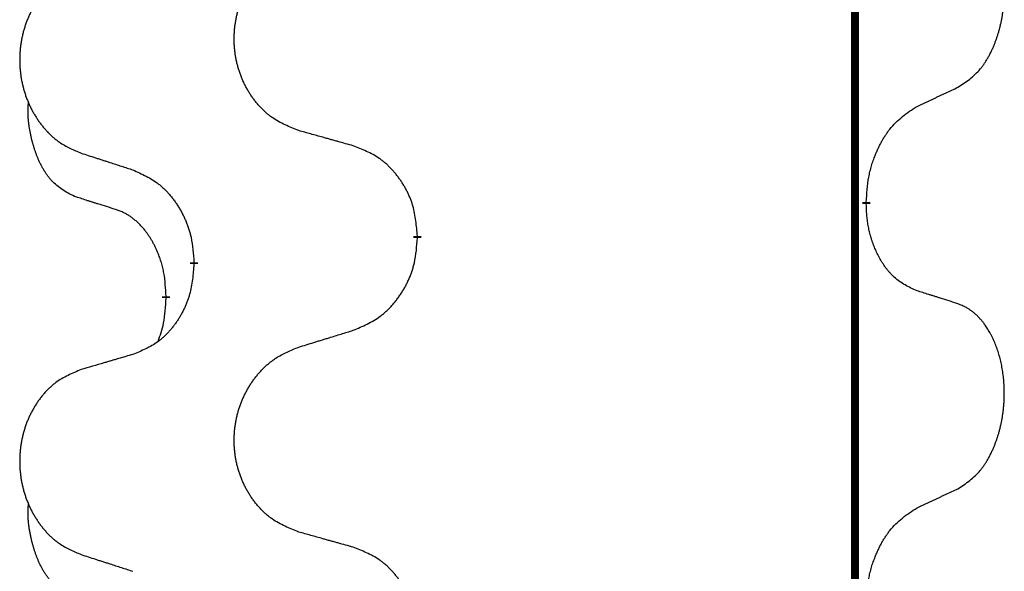
# Model space of a CAD drawing. Units: millimetres. Extents: x -933 to 1672, y -54 to 721.
# Drawn here: x 108 to 116, y 513 to 517 of the extents above; entities that cross this region are included whole.
import ezdxf

# ---------------------------------------------------------------- set-up
doc = ezdxf.new("R2010")
doc.units = ezdxf.units.MM
doc.linetypes.add('SLD_Durchgehend', pattern=[0, 0, 0])

# ---------------------------------------------------------------- blocks, each defined once
blk = doc.blocks.new('HL50WU-0-210', base_point=(369.4022, 333.3118))
at = {"color": 7, "linetype": 'SLD_Durchgehend', "const_width": 0.0625}
for points in [[(114.3555, 636.3693), (114.3555, 472.4693)], [(114.4456, 515.5242), (114.4456, 515.5092)], [(110.8964, 515.2552), (110.8964, 515.2402)], [(109.1296, 515.0333), (109.1296, 515.0483)], [(108.9094, 514.7793), (108.9094, 514.7643)]]:
    blk.add_lwpolyline(points, dxfattribs=at)
at = {"color": 7, "linetype": 'SLD_Durchgehend'}
for points, knots in [([(115.1695, 516.4322), (115.2016, 516.453), (115.2657, 516.4947), (115.3281, 516.5537), (115.3626, 516.5971), (115.3778, 516.6181), (115.392, 516.6398), (115.4058, 516.6629), (115.4194, 516.6874), (115.4326, 516.7133), (115.4449, 516.7396), (115.4559, 516.7653), (115.4658, 516.7902), (115.4746, 516.8144), (115.4829, 516.8387), (115.4907, 516.8638), (115.498, 516.8897), (115.5048, 516.9162), (115.5109, 516.9429), (115.5165, 516.9703), (115.5214, 516.9984), (115.5257, 517.0271), (115.5293, 517.056), (115.5322, 517.0851), (115.5344, 517.1146), (115.5359, 517.1444), (115.5366, 517.1741), (115.5366, 517.2026), (115.536, 517.2297), (115.5348, 517.2554), (115.533, 517.2811), (115.5306, 517.3065), (115.5278, 517.3317), (115.5244, 517.3565), (115.5204, 517.3813), (115.516, 517.4053), (115.5111, 517.4286), (115.5059, 517.4511), (115.5002, 517.4735), (115.494, 517.4954), (115.4875, 517.5166), (115.4806, 517.5372), (115.4732, 517.5577), (115.4653, 517.578), (115.4567, 517.5983), (115.4476, 517.6184), (115.4379, 517.6383), (115.4279, 517.6573), (115.4177, 517.6755), (115.4072, 517.6929), (115.3962, 517.7099), (115.3834, 517.7285), (115.3686, 517.7484), (115.3514, 517.7693), (115.3332, 517.7893), (115.3147, 517.8076), (115.296, 517.824), (115.2773, 517.8388), (115.2577, 517.8523), (115.2334, 517.8668), (115.2039, 517.8809), (115.181, 517.89), (115.1695, 517.8946)], [0, 0, 0, 0, 0.114626, 0.229253, 0.255136, 0.281028, 0.306957, 0.332884, 0.361934, 0.390985, 0.420018, 0.449052, 0.474762, 0.500472, 0.526183, 0.551894, 0.5793, 0.606707, 0.634112, 0.661518, 0.690573, 0.719628, 0.748686, 0.777743, 0.807529, 0.837316, 0.867099, 0.896882, 0.922639, 0.948395, 0.974152, 0.999908, 1.024987, 1.050066, 1.075144, 1.100222, 1.123355, 1.146488, 1.16962, 1.192753, 1.214494, 1.236235, 1.257976, 1.279718, 1.301816, 1.323914, 1.34601, 1.368106, 1.38839, 1.408673, 1.42896, 1.449249, 1.476285, 1.503323, 1.530378, 1.557432, 1.581269, 1.605108, 1.628896, 1.652672, 1.68974, 1.726808, 1.726808, 1.726808, 1.726808]), ([(109.958, 516.0895), (109.9217, 516.104), (109.8492, 516.1328), (109.7713, 516.175), (109.7238, 516.2102), (109.7006, 516.2294), (109.6784, 516.2498), (109.657, 516.2715), (109.6364, 516.2943), (109.6167, 516.3183), (109.598, 516.343), (109.5804, 516.3685), (109.5638, 516.3946), (109.5483, 516.4213), (109.5338, 516.4485), (109.5203, 516.4765), (109.5079, 516.505), (109.4966, 516.5341), (109.4865, 516.5637), (109.4775, 516.5935), (109.4697, 516.6237), (109.4631, 516.654), (109.4577, 516.6845), (109.4534, 516.7153), (109.4503, 516.7463), (109.4484, 516.7775), (109.4476, 516.8087), (109.4479, 516.8399), (109.4495, 516.871), (109.4522, 516.9019), (109.456, 516.9327), (109.461, 516.9633), (109.4671, 516.9936), (109.4743, 517.0236), (109.4826, 517.0532), (109.492, 517.0825), (109.5025, 517.1114), (109.5142, 517.1399), (109.5269, 517.1679), (109.5406, 517.1953), (109.5553, 517.222), (109.5709, 517.248), (109.5875, 517.2735), (109.6051, 517.2983), (109.6236, 517.3225), (109.6431, 517.346), (109.6636, 517.3687), (109.6849, 517.3903), (109.7068, 517.4108), (109.7295, 517.43), (109.7531, 517.4481), (109.797, 517.4783), (109.8652, 517.5141), (109.927, 517.5393), (109.958, 517.5519)], [0, 0, 0, 0, 0.117086, 0.234172, 0.26425, 0.294342, 0.324476, 0.354607, 0.385625, 0.416644, 0.447649, 0.478654, 0.509524, 0.540393, 0.571263, 0.602133, 0.633372, 0.664611, 0.695847, 0.727084, 0.758108, 0.789132, 0.820159, 0.851185, 0.8824, 0.913614, 0.944827, 0.97604, 1.007095, 1.038151, 1.069208, 1.100265, 1.131069, 1.161872, 1.192674, 1.223475, 1.254222, 1.284969, 1.315717, 1.346465, 1.376816, 1.407167, 1.437517, 1.467868, 1.498416, 1.528964, 1.559522, 1.59008, 1.619832, 1.649585, 1.679305, 1.709013, 1.809224, 1.909434, 1.909434, 1.909434, 1.909434]), ([(108.2373, 517.374), (108.2027, 517.3595), (108.1335, 517.3306), (108.0594, 517.2883), (108.0145, 517.2533), (107.9924, 517.234), (107.9713, 517.2136), (107.951, 517.192), (107.9314, 517.1691), (107.9127, 517.1452), (107.8949, 517.1204), (107.8782, 517.095), (107.8624, 517.0689), (107.8477, 517.0422), (107.8339, 517.0149), (107.8211, 516.987), (107.8093, 516.9585), (107.7986, 516.9293), (107.7889, 516.8998), (107.7804, 516.87), (107.773, 516.8398), (107.7667, 516.8095), (107.7616, 516.779), (107.7575, 516.7482), (107.7546, 516.7172), (107.7527, 516.686), (107.7519, 516.6548), (107.7523, 516.6237), (107.7538, 516.5926), (107.7563, 516.5617), (107.76, 516.5308), (107.7647, 516.5003), (107.7705, 516.47), (107.7773, 516.44), (107.7852, 516.4104), (107.7942, 516.3811), (107.8042, 516.3522), (107.8153, 516.3237), (107.8274, 516.2957), (107.8404, 516.2683), (107.8544, 516.2416), (107.8692, 516.2156), (107.885, 516.1901), (107.9017, 516.1653), (107.9193, 516.1411), (107.9378, 516.1176), (107.9573, 516.0949), (107.9775, 516.0733), (107.9984, 516.0528), (108.0199, 516.0336), (108.0424, 516.0155), (108.084, 515.9854), (108.1488, 515.9495), (108.2078, 515.9242), (108.2373, 515.9116)], [0, 0, 0, 0, 0.112481, 0.224961, 0.254205, 0.283463, 0.312765, 0.342064, 0.372505, 0.402946, 0.433372, 0.463798, 0.494314, 0.52483, 0.555347, 0.585864, 0.616922, 0.647981, 0.679038, 0.710095, 0.741061, 0.772027, 0.802995, 0.833963, 0.865172, 0.896381, 0.927588, 0.958795, 0.989832, 1.020868, 1.051906, 1.082944, 1.113652, 1.144359, 1.175065, 1.20577, 1.236283, 1.266796, 1.29731, 1.327824, 1.357761, 1.387698, 1.417635, 1.447572, 1.477483, 1.507394, 1.537316, 1.567238, 1.596112, 1.624989, 1.653829, 1.682658, 1.778901, 1.875145, 1.875145, 1.875145, 1.875145]), ([(114.8464, 516.281), (114.8692, 516.2916), (114.9147, 516.3127), (114.9641, 516.3357), (114.9946, 516.35), (115.0062, 516.3554), (115.0179, 516.3609), (115.0296, 516.3664), (115.0412, 516.3718), (115.0529, 516.3773), (115.0646, 516.3828), (115.0879, 516.3937), (115.1229, 516.4102), (115.154, 516.4249), (115.1695, 516.4322)], [0, 0, 0, 0, 0.075268, 0.1505361, 0.163415, 0.176294, 0.1891729, 0.2020518, 0.2149361, 0.2278204, 0.2407047, 0.253589, 0.3051493, 0.3567097, 0.3567097, 0.3567097, 0.3567097]), ([(108.1856, 515.5689), (108.1527, 515.5857), (108.087, 515.6192), (108.0236, 515.6718), (107.9894, 515.711), (107.9752, 515.729), (107.962, 515.7477), (107.9489, 515.7677), (107.9362, 515.789), (107.9238, 515.8115), (107.9123, 515.8345), (107.9018, 515.8572), (107.8924, 515.8796), (107.8838, 515.9016), (107.8758, 515.9238), (107.8682, 515.9467), (107.8609, 515.9704), (107.8541, 515.9949), (107.8477, 516.0194), (107.8418, 516.0447), (107.8363, 516.0707), (107.8313, 516.0973), (107.8269, 516.124), (107.8233, 516.1511), (107.8205, 516.1784), (107.8187, 516.206), (107.8179, 516.2336), (107.8183, 516.2624), (107.8202, 516.2924), (107.8221, 516.3131), (107.823, 516.3235)], [0, 0, 0, 0, 0.1104767, 0.2209534, 0.2438284, 0.2667114, 0.2896326, 0.3125527, 0.3382849, 0.3640175, 0.389731, 0.4154442, 0.4390192, 0.4625939, 0.4861716, 0.5097495, 0.5351329, 0.5605162, 0.5859001, 0.6112844, 0.6383739, 0.665463, 0.6925584, 0.7196538, 0.7472958, 0.7749392, 0.8025614, 0.830178, 0.8614107, 0.8926434, 0.8926434, 0.8926434, 0.8926434]), ([(114.4456, 515.5242), (114.4476, 515.5572), (114.4516, 515.6232), (114.4601, 515.6966), (114.4694, 515.7441), (114.4745, 515.7666), (114.4803, 515.7889), (114.4865, 515.8107), (114.4931, 515.8319), (114.5002, 515.8526), (114.5077, 515.8731), (114.5168, 515.8965), (114.5277, 515.9226), (114.5407, 515.9513), (114.5546, 515.9796), (114.5689, 516.0064), (114.5836, 516.0318), (114.5986, 516.0556), (114.6146, 516.0788), (114.6542, 516.1311), (114.7286, 516.204), (114.8072, 516.2554), (114.8464, 516.281)], [0, 0, 0, 0, 0.0991279, 0.1982558, 0.2212992, 0.2443459, 0.2673984, 0.2904499, 0.3123028, 0.3341557, 0.3560082, 0.3778615, 0.4093786, 0.4408961, 0.4724293, 0.503962, 0.5321252, 0.5602895, 0.5884188, 0.6165402, 0.7571053, 0.8976704, 0.8976704, 0.8976704, 0.8976704]), ([(110.3893, 515.9691), (110.3691, 515.9747), (110.3289, 515.9859), (110.2837, 515.9985), (110.2535, 516.0069), (110.2384, 516.0111), (110.2233, 516.0153), (110.2083, 516.0195), (110.1932, 516.0237), (110.1781, 516.0279), (110.163, 516.0321), (110.1213, 516.0438), (110.053, 516.0629), (109.9896, 516.0807), (109.958, 516.0895)], [0, 0, 0, 0, 0.0626283, 0.1252565, 0.140914, 0.1565714, 0.1722289, 0.1878864, 0.2035442, 0.219202, 0.2348598, 0.2505176, 0.3491531, 0.4477886, 0.4477886, 0.4477886, 0.4477886]), ([(110.8964, 515.2552), (110.893, 515.2954), (110.886, 515.3757), (110.8697, 515.4652), (110.8516, 515.5225), (110.8413, 515.5505), (110.8298, 515.5779), (110.8171, 515.6048), (110.8034, 515.631), (110.7886, 515.6566), (110.7729, 515.6817), (110.7563, 515.706), (110.739, 515.7297), (110.7208, 515.7526), (110.7018, 515.7748), (110.682, 515.796), (110.6615, 515.8161), (110.6404, 515.835), (110.6184, 515.8529), (110.5722, 515.8865), (110.496, 515.9272), (110.4248, 515.9551), (110.3893, 515.9691)], [0, 0, 0, 0, 0.1209346, 0.2418691, 0.2715902, 0.3013222, 0.3310797, 0.3608342, 0.3904011, 0.4199685, 0.4495293, 0.4790908, 0.5083301, 0.5375686, 0.5668172, 0.5960652, 0.6244344, 0.6528069, 0.6811435, 0.7094671, 0.8241186, 0.93877, 0.93877, 0.93877, 0.93877]), ([(108.2373, 515.9116), (108.2563, 515.9054), (108.2943, 515.8931), (108.337, 515.8793), (108.3655, 515.8701), (108.3798, 515.8654), (108.394, 515.8608), (108.4083, 515.8562), (108.4225, 515.8516), (108.4368, 515.847), (108.451, 515.8423), (108.4909, 515.8294), (108.5563, 515.8082), (108.617, 515.7885), (108.6473, 515.7787)], [0, 0, 0, 0, 0.0599168, 0.1198336, 0.1348129, 0.1497923, 0.1647716, 0.179751, 0.1947305, 0.2097099, 0.2246894, 0.2396689, 0.3353723, 0.4310757, 0.4310757, 0.4310757, 0.4310757]), ([(108.6473, 515.7787), (108.6826, 515.7628), (108.7531, 515.7309), (108.8284, 515.6853), (108.8738, 515.6479), (108.896, 515.6275), (108.9172, 515.6059), (108.9376, 515.5831), (108.9572, 515.559), (108.9761, 515.5338), (108.9939, 515.5079), (109.0107, 515.4812), (109.0267, 515.4539), (109.0416, 515.4259), (109.0555, 515.3973), (109.0682, 515.3682), (109.0798, 515.3383), (109.0902, 515.308), (109.0992, 515.2771), (109.112, 515.2241), (109.1227, 515.1476), (109.1273, 515.0814), (109.1296, 515.0483)], [0, 0, 0, 0, 0.1161018, 0.2322037, 0.2623496, 0.2925108, 0.3227169, 0.3529195, 0.3843764, 0.415834, 0.4472779, 0.4787225, 0.5104414, 0.5421594, 0.5738837, 0.6056077, 0.6377093, 0.6698134, 0.7018938, 0.7339652, 0.8335001, 0.9330351, 0.9330351, 0.9330351, 0.9330351]), ([(108.5086, 515.4667), (108.4855, 515.4738), (108.4394, 515.4879), (108.3894, 515.5034), (108.3586, 515.5131), (108.3471, 515.5167), (108.3355, 515.5204), (108.324, 515.5241), (108.3124, 515.5277), (108.3009, 515.5314), (108.2894, 515.5351), (108.2663, 515.5426), (108.2317, 515.5538), (108.2009, 515.5639), (108.1856, 515.5689)], [0, 0, 0, 0, 0.072467, 0.1449339, 0.1570396, 0.1691453, 0.181251, 0.1933566, 0.2054742, 0.2175917, 0.2297093, 0.2418268, 0.2903502, 0.3388736, 0.3388736, 0.3388736, 0.3388736]), ([(114.8464, 514.8218), (114.8144, 514.8365), (114.7504, 514.8657), (114.6858, 514.911), (114.6491, 514.9462), (114.6329, 514.9633), (114.6176, 514.9812), (114.6025, 515.0005), (114.5875, 515.0212), (114.5729, 515.0433), (114.5592, 515.0659), (114.547, 515.0877), (114.5363, 515.1084), (114.5268, 515.1281), (114.5178, 515.148), (114.5091, 515.1687), (114.5008, 515.1902), (114.4929, 515.2125), (114.4856, 515.235), (114.4792, 515.2567), (114.4737, 515.2777), (114.4688, 515.2978), (114.4644, 515.318), (114.4604, 515.3386), (114.4568, 515.3595), (114.4537, 515.3808), (114.4512, 515.4022), (114.4486, 515.4307), (114.4467, 515.4664), (114.446, 515.495), (114.4456, 515.5092)], [0, 0, 0, 0, 0.1054562, 0.2109123, 0.2344291, 0.2579548, 0.2815165, 0.3050767, 0.3315574, 0.3580389, 0.3845049, 0.4109705, 0.4328054, 0.4546397, 0.4764736, 0.4983077, 0.5219471, 0.5455868, 0.5692264, 0.5928659, 0.6135516, 0.634237, 0.6549231, 0.6756092, 0.6971494, 0.71869, 0.740226, 0.7617607, 0.804578, 0.8473954, 0.8473954, 0.8473954, 0.8473954]), ([(108.9094, 514.7793), (108.9077, 514.81), (108.9042, 514.8713), (108.8966, 514.9397), (108.888, 514.9839), (108.8833, 515.005), (108.878, 515.0258), (108.8722, 515.0461), (108.866, 515.0659), (108.8594, 515.0851), (108.8523, 515.1041), (108.8441, 515.1248), (108.8344, 515.1472), (108.8232, 515.1711), (108.8112, 515.1946), (108.7988, 515.217), (108.786, 515.2382), (108.7731, 515.2582), (108.7594, 515.2778), (108.7437, 515.2986), (108.7258, 515.3205), (108.7053, 515.3431), (108.6836, 515.3646), (108.6615, 515.384), (108.6393, 515.4013), (108.6171, 515.4166), (108.5939, 515.4305), (108.5682, 515.4437), (108.5396, 515.4556), (108.519, 515.463), (108.5086, 515.4667)], [0, 0, 0, 0, 0.0921911, 0.1843821, 0.20591, 0.2274409, 0.2489766, 0.2705115, 0.2907895, 0.3110675, 0.3313472, 0.3516275, 0.3780441, 0.4044611, 0.4308749, 0.4572883, 0.4811357, 0.5049824, 0.5288358, 0.5526907, 0.5831984, 0.6137075, 0.6442319, 0.6747535, 0.7017613, 0.7287719, 0.7557302, 0.7826753, 0.8155538, 0.8484323, 0.8484323, 0.8484323, 0.8484323]), ([(110.3893, 514.5099), (110.4262, 514.5257), (110.5002, 514.5575), (110.5794, 514.603), (110.6274, 514.6406), (110.6507, 514.661), (110.673, 514.6825), (110.6945, 514.7054), (110.7151, 514.7294), (110.7349, 514.7546), (110.7537, 514.7806), (110.7714, 514.8073), (110.7882, 514.8346), (110.8039, 514.8626), (110.8185, 514.8911), (110.8319, 514.9203), (110.8441, 514.9501), (110.855, 514.9805), (110.8645, 515.0113), (110.878, 515.0643), (110.8893, 515.1409), (110.894, 515.2071), (110.8964, 515.2402)], [0, 0, 0, 0, 0.1207225, 0.241445, 0.272411, 0.3033922, 0.334416, 0.3654362, 0.3974567, 0.4294779, 0.4614868, 0.4934965, 0.5255609, 0.5576245, 0.5896947, 0.6217645, 0.6540243, 0.6862868, 0.7185226, 0.7507482, 0.8503626, 0.9499769, 0.9499769, 0.9499769, 0.9499769]), ([(109.1296, 515.0333), (109.1263, 514.9932), (109.1196, 514.9129), (109.1042, 514.8235), (109.0869, 514.7661), (109.0772, 514.7382), (109.0662, 514.7107), (109.0542, 514.6838), (109.0411, 514.6576), (109.0271, 514.632), (109.0122, 514.6069), (108.9964, 514.5826), (108.9799, 514.5589), (108.9627, 514.536), (108.9445, 514.5138), (108.9257, 514.4926), (108.9063, 514.4725), (108.8862, 514.4536), (108.8653, 514.4357), (108.8216, 514.4022), (108.7491, 514.3615), (108.6813, 514.3335), (108.6473, 514.3195)], [0, 0, 0, 0, 0.1207923, 0.2415845, 0.2711145, 0.3006544, 0.3302167, 0.3597763, 0.388964, 0.418152, 0.4473341, 0.4765167, 0.5051788, 0.5338402, 0.5625129, 0.591185, 0.618755, 0.6463281, 0.6738633, 0.7013854, 0.8115011, 0.9216168, 0.9216168, 0.9216168, 0.9216168]), ([(115.1695, 514.7196), (115.1465, 514.7271), (115.1004, 514.7422), (115.0504, 514.7583), (115.0196, 514.7681), (115.0081, 514.7718), (114.9966, 514.7754), (114.985, 514.7791), (114.9735, 514.7827), (114.9619, 514.7863), (114.9504, 514.7899), (114.9273, 514.7971), (114.8926, 514.8077), (114.8618, 514.8171), (114.8464, 514.8218)], [0, 0, 0, 0, 0.0726997, 0.1453994, 0.1575073, 0.1696152, 0.1817231, 0.193831, 0.205927, 0.2180229, 0.2301189, 0.2422149, 0.2905443, 0.3388737, 0.3388737, 0.3388737, 0.3388737]), ([(108.8458, 514.4219), (108.8543, 514.4456), (108.8714, 514.493), (108.8935, 514.5738), (108.9043, 514.665), (108.9077, 514.7312), (108.9094, 514.7643)], [0, 0, 0, 0, 0.0756193, 0.1512387, 0.250723, 0.3502073, 0.3502073, 0.3502073, 0.3502073]), ([(115.1695, 513.2572), (115.2016, 513.278), (115.2657, 513.3197), (115.3281, 513.3787), (115.3626, 513.4221), (115.3778, 513.4431), (115.392, 513.4648), (115.4058, 513.4879), (115.4194, 513.5124), (115.4326, 513.5383), (115.4449, 513.5646), (115.4559, 513.5903), (115.4658, 513.6152), (115.4746, 513.6394), (115.4829, 513.6637), (115.4907, 513.6888), (115.498, 513.7147), (115.5048, 513.7412), (115.5109, 513.7679), (115.5165, 513.7953), (115.5214, 513.8234), (115.5257, 513.8521), (115.5293, 513.881), (115.5322, 513.9101), (115.5344, 513.9396), (115.5359, 513.9694), (115.5366, 513.9991), (115.5366, 514.0276), (115.536, 514.0547), (115.5348, 514.0804), (115.533, 514.1061), (115.5306, 514.1315), (115.5278, 514.1567), (115.5244, 514.1815), (115.5204, 514.2063), (115.516, 514.2303), (115.5111, 514.2536), (115.5059, 514.2761), (115.5002, 514.2985), (115.494, 514.3204), (115.4875, 514.3416), (115.4806, 514.3622), (115.4732, 514.3827), (115.4653, 514.403), (115.4567, 514.4233), (115.4476, 514.4434), (115.4379, 514.4633), (115.4279, 514.4823), (115.4177, 514.5005), (115.4072, 514.5179), (115.3962, 514.5349), (115.3834, 514.5535), (115.3686, 514.5734), (115.3514, 514.5943), (115.3332, 514.6143), (115.3147, 514.6326), (115.296, 514.649), (115.2773, 514.6638), (115.2577, 514.6773), (115.2334, 514.6918), (115.2039, 514.7059), (115.181, 514.715), (115.1695, 514.7196)], [0, 0, 0, 0, 0.114626, 0.229253, 0.255136, 0.281028, 0.306957, 0.332884, 0.361934, 0.390985, 0.420018, 0.449052, 0.474762, 0.500472, 0.526183, 0.551894, 0.5793, 0.606707, 0.634112, 0.661518, 0.690573, 0.719628, 0.748686, 0.777743, 0.807529, 0.837316, 0.867099, 0.896882, 0.922639, 0.948395, 0.974152, 0.999908, 1.024987, 1.050066, 1.075144, 1.100222, 1.123355, 1.146488, 1.16962, 1.192753, 1.214494, 1.236235, 1.257976, 1.279718, 1.301816, 1.323914, 1.34601, 1.368106, 1.38839, 1.408673, 1.42896, 1.449249, 1.476285, 1.503323, 1.530378, 1.557432, 1.581269, 1.605108, 1.628896, 1.652672, 1.68974, 1.726808, 1.726808, 1.726808, 1.726808]), ([(109.958, 514.3769), (109.978, 514.3831), (110.0179, 514.3954), (110.0629, 514.4093), (110.0929, 514.4185), (110.1078, 514.4231), (110.1228, 514.4277), (110.1378, 514.4323), (110.1528, 514.437), (110.1678, 514.4416), (110.1828, 514.4462), (110.2247, 514.4591), (110.2935, 514.4803), (110.3573, 514.5), (110.3893, 514.5099)], [0, 0, 0, 0, 0.062728, 0.1254559, 0.141138, 0.1568202, 0.1725023, 0.1881844, 0.2038666, 0.2195488, 0.235231, 0.2509132, 0.3511056, 0.4512981, 0.4512981, 0.4512981, 0.4512981]), ([(109.958, 512.9145), (109.9217, 512.929), (109.8492, 512.9578), (109.7713, 513), (109.7238, 513.0352), (109.7006, 513.0544), (109.6784, 513.0748), (109.657, 513.0965), (109.6364, 513.1193), (109.6167, 513.1433), (109.598, 513.168), (109.5804, 513.1935), (109.5638, 513.2196), (109.5483, 513.2463), (109.5338, 513.2735), (109.5203, 513.3015), (109.5079, 513.33), (109.4966, 513.3591), (109.4865, 513.3887), (109.4775, 513.4185), (109.4697, 513.4487), (109.4631, 513.479), (109.4577, 513.5095), (109.4534, 513.5403), (109.4503, 513.5713), (109.4484, 513.6025), (109.4476, 513.6337), (109.4479, 513.6649), (109.4495, 513.696), (109.4522, 513.7269), (109.456, 513.7577), (109.461, 513.7883), (109.4671, 513.8186), (109.4743, 513.8486), (109.4826, 513.8782), (109.492, 513.9075), (109.5025, 513.9364), (109.5142, 513.9649), (109.5269, 513.9929), (109.5406, 514.0203), (109.5553, 514.047), (109.5709, 514.073), (109.5875, 514.0985), (109.6051, 514.1233), (109.6236, 514.1475), (109.6431, 514.171), (109.6636, 514.1937), (109.6849, 514.2153), (109.7068, 514.2358), (109.7295, 514.255), (109.7531, 514.2731), (109.797, 514.3033), (109.8652, 514.3391), (109.927, 514.3643), (109.958, 514.3769)], [0, 0, 0, 0, 0.117086, 0.234172, 0.26425, 0.294342, 0.324476, 0.354607, 0.385625, 0.416644, 0.447649, 0.478654, 0.509524, 0.540393, 0.571263, 0.602133, 0.633372, 0.664611, 0.695847, 0.727084, 0.758108, 0.789132, 0.820159, 0.851185, 0.8824, 0.913614, 0.944827, 0.97604, 1.007095, 1.038151, 1.069208, 1.100265, 1.131069, 1.161872, 1.192674, 1.223475, 1.254222, 1.284969, 1.315717, 1.346465, 1.376816, 1.407167, 1.437517, 1.467868, 1.498416, 1.528964, 1.559522, 1.59008, 1.619832, 1.649585, 1.679305, 1.709013, 1.809224, 1.909434, 1.909434, 1.909434, 1.909434]), ([(108.6473, 514.3195), (108.6282, 514.3139), (108.59, 514.3027), (108.5469, 514.2901), (108.5183, 514.2817), (108.5039, 514.2775), (108.4896, 514.2733), (108.4752, 514.2691), (108.4609, 514.2648), (108.4466, 514.2606), (108.4322, 514.2564), (108.3925, 514.2448), (108.3276, 514.2256), (108.2674, 514.2079), (108.2373, 514.199)], [0, 0, 0, 0, 0.0597754, 0.1195507, 0.1344951, 0.1494396, 0.164384, 0.1793284, 0.1942733, 0.2092182, 0.2241631, 0.239108, 0.3332541, 0.4274002, 0.4274002, 0.4274002, 0.4274002]), ([(108.2373, 514.199), (108.2027, 514.1845), (108.1335, 514.1556), (108.0594, 514.1133), (108.0145, 514.0783), (107.9924, 514.059), (107.9713, 514.0386), (107.951, 514.017), (107.9314, 513.9941), (107.9127, 513.9702), (107.8949, 513.9454), (107.8782, 513.92), (107.8624, 513.8939), (107.8477, 513.8672), (107.8339, 513.8399), (107.8211, 513.812), (107.8093, 513.7835), (107.7986, 513.7543), (107.7889, 513.7248), (107.7804, 513.695), (107.773, 513.6648), (107.7667, 513.6345), (107.7616, 513.604), (107.7575, 513.5732), (107.7546, 513.5422), (107.7527, 513.511), (107.7519, 513.4798), (107.7523, 513.4487), (107.7538, 513.4176), (107.7563, 513.3867), (107.76, 513.3558), (107.7647, 513.3253), (107.7705, 513.295), (107.7773, 513.265), (107.7852, 513.2354), (107.7942, 513.2061), (107.8042, 513.1772), (107.8153, 513.1487), (107.8274, 513.1207), (107.8404, 513.0933), (107.8544, 513.0666), (107.8692, 513.0406), (107.885, 513.0151), (107.9017, 512.9903), (107.9193, 512.9661), (107.9378, 512.9426), (107.9573, 512.9199), (107.9775, 512.8983), (107.9984, 512.8778), (108.0199, 512.8586), (108.0424, 512.8405), (108.084, 512.8104), (108.1488, 512.7745), (108.2078, 512.7492), (108.2373, 512.7366)], [0, 0, 0, 0, 0.112481, 0.224961, 0.254205, 0.283463, 0.312765, 0.342064, 0.372505, 0.402946, 0.433372, 0.463798, 0.494314, 0.52483, 0.555347, 0.585864, 0.616922, 0.647981, 0.679038, 0.710095, 0.741061, 0.772027, 0.802995, 0.833963, 0.865172, 0.896381, 0.927588, 0.958795, 0.989832, 1.020868, 1.051906, 1.082944, 1.113652, 1.144359, 1.175065, 1.20577, 1.236283, 1.266796, 1.29731, 1.327824, 1.357761, 1.387698, 1.417635, 1.447572, 1.477483, 1.507394, 1.537316, 1.567238, 1.596112, 1.624989, 1.653829, 1.682658, 1.778901, 1.875145, 1.875145, 1.875145, 1.875145]), ([(114.8464, 513.106), (114.8692, 513.1166), (114.9147, 513.1377), (114.9641, 513.1607), (114.9946, 513.175), (115.0062, 513.1804), (115.0179, 513.1859), (115.0296, 513.1914), (115.0412, 513.1968), (115.0529, 513.2023), (115.0646, 513.2078), (115.0879, 513.2187), (115.1229, 513.2352), (115.154, 513.2499), (115.1695, 513.2572)], [0, 0, 0, 0, 0.075268, 0.1505361, 0.163415, 0.176294, 0.1891729, 0.2020518, 0.2149361, 0.2278204, 0.2407047, 0.253589, 0.3051493, 0.3567097, 0.3567097, 0.3567097, 0.3567097]), ([(108.1856, 512.3939), (108.1527, 512.4107), (108.087, 512.4442), (108.0236, 512.4968), (107.9894, 512.536), (107.9752, 512.554), (107.962, 512.5727), (107.9489, 512.5927), (107.9362, 512.614), (107.9238, 512.6365), (107.9123, 512.6595), (107.9018, 512.6822), (107.8924, 512.7046), (107.8838, 512.7266), (107.8758, 512.7488), (107.8682, 512.7717), (107.8609, 512.7954), (107.8541, 512.8199), (107.8477, 512.8444), (107.8418, 512.8697), (107.8363, 512.8957), (107.8313, 512.9223), (107.8269, 512.949), (107.8233, 512.9761), (107.8205, 513.0034), (107.8187, 513.031), (107.8179, 513.0586), (107.8183, 513.0874), (107.8202, 513.1174), (107.8221, 513.1381), (107.823, 513.1485)], [0, 0, 0, 0, 0.1104767, 0.2209534, 0.2438284, 0.2667114, 0.2896326, 0.3125527, 0.3382849, 0.3640175, 0.389731, 0.4154442, 0.4390192, 0.4625939, 0.4861716, 0.5097495, 0.5351329, 0.5605162, 0.5859001, 0.6112844, 0.6383739, 0.665463, 0.6925584, 0.7196538, 0.7472958, 0.7749392, 0.8025614, 0.830178, 0.8614107, 0.8926434, 0.8926434, 0.8926434, 0.8926434]), ([(114.4456, 512.3492), (114.4476, 512.3822), (114.4516, 512.4482), (114.4601, 512.5216), (114.4694, 512.5691), (114.4745, 512.5916), (114.4803, 512.6139), (114.4865, 512.6357), (114.4931, 512.6569), (114.5002, 512.6776), (114.5077, 512.6981), (114.5168, 512.7215), (114.5277, 512.7476), (114.5407, 512.7763), (114.5546, 512.8046), (114.5689, 512.8314), (114.5836, 512.8568), (114.5986, 512.8806), (114.6146, 512.9038), (114.6542, 512.9561), (114.7286, 513.029), (114.8072, 513.0804), (114.8464, 513.106)], [0, 0, 0, 0, 0.0991279, 0.1982558, 0.2212992, 0.2443459, 0.2673984, 0.2904499, 0.3123028, 0.3341557, 0.3560082, 0.3778615, 0.4093786, 0.4408961, 0.4724293, 0.503962, 0.5321252, 0.5602895, 0.5884188, 0.6165402, 0.7571053, 0.8976704, 0.8976704, 0.8976704, 0.8976704]), ([(110.3893, 512.7941), (110.3691, 512.7997), (110.3289, 512.8109), (110.2837, 512.8235), (110.2535, 512.8319), (110.2384, 512.8361), (110.2233, 512.8403), (110.2083, 512.8445), (110.1932, 512.8487), (110.1781, 512.8529), (110.163, 512.8571), (110.1213, 512.8688), (110.053, 512.8879), (109.9896, 512.9057), (109.958, 512.9145)], [0, 0, 0, 0, 0.0626283, 0.1252565, 0.140914, 0.1565714, 0.1722289, 0.1878864, 0.2035442, 0.219202, 0.2348598, 0.2505176, 0.3491531, 0.4477886, 0.4477886, 0.4477886, 0.4477886]), ([(110.8964, 512.0802), (110.893, 512.1204), (110.886, 512.2007), (110.8697, 512.2902), (110.8516, 512.3475), (110.8413, 512.3755), (110.8298, 512.4029), (110.8171, 512.4298), (110.8034, 512.456), (110.7886, 512.4816), (110.7729, 512.5067), (110.7563, 512.531), (110.739, 512.5547), (110.7208, 512.5776), (110.7018, 512.5998), (110.682, 512.621), (110.6615, 512.6411), (110.6404, 512.66), (110.6184, 512.6779), (110.5722, 512.7115), (110.496, 512.7522), (110.4248, 512.7801), (110.3893, 512.7941)], [0, 0, 0, 0, 0.1209346, 0.2418691, 0.2715902, 0.3013222, 0.3310797, 0.3608342, 0.3904011, 0.4199685, 0.4495293, 0.4790908, 0.5083301, 0.5375686, 0.5668172, 0.5960652, 0.6244344, 0.6528069, 0.6811435, 0.7094671, 0.8241186, 0.93877, 0.93877, 0.93877, 0.93877]), ([(108.2373, 512.7366), (108.2563, 512.7304), (108.2943, 512.7181), (108.337, 512.7043), (108.3655, 512.6951), (108.3798, 512.6904), (108.394, 512.6858), (108.4083, 512.6812), (108.4225, 512.6766), (108.4368, 512.672), (108.451, 512.6673), (108.4909, 512.6544), (108.5563, 512.6332), (108.617, 512.6135), (108.6473, 512.6037)], [0, 0, 0, 0, 0.0599168, 0.1198336, 0.1348129, 0.1497923, 0.1647716, 0.179751, 0.1947305, 0.2097099, 0.2246894, 0.2396689, 0.3353723, 0.4310757, 0.4310757, 0.4310757, 0.4310757])]:
    blk.add_open_spline(points, degree=3, knots=knots, dxfattribs=at)

msp = doc.modelspace()

# ---------------------------------------------------------------- block references
msp.add_blockref('HL50WU-0-210', (369.4022, 333.3118))

doc.saveas('drawing.dxf')
